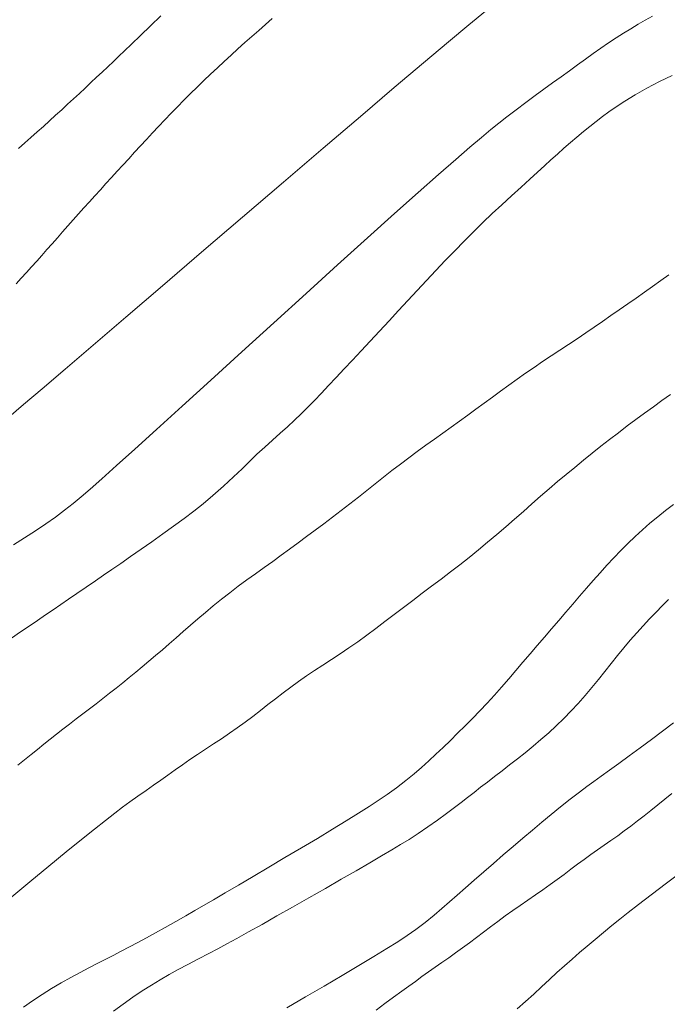
# Model space of a CAD drawing. Extents: x 281653 to 282903, y 1912395 to 1913205.
# Drawn here: x 282128 to 282150, y 1912672 to 1912706 of the extents above; entities that cross this region are included whole.
import ezdxf

# ---------------------------------------------------------------- set-up
doc = ezdxf.new("R2010")
doc.units = 0
doc.header["$MEASUREMENT"] = 0
doc.layers.add('CURVA INTERMEDIA', color=17, linetype='Continuous')
doc.layers.add('CURVA MAESTRA', color=17, linetype='Continuous')

msp = doc.modelspace()

# ---------------------------------------------------------------- linework, layer by layer
at = {"layer": 'CURVA INTERMEDIA', "color": 17, "linetype": 'Continuous', "lineweight": 9}
for points, elevation in [([(282143.948, 1912705.881), (282143.387, 1912705.421), (282142.697, 1912704.846), (282141.862, 1912704.144), (282140.876, 1912703.309), (282139.742, 1912702.344), (282138.489, 1912701.273), (282137.151, 1912700.129), (282135.775, 1912698.95), (282134.403, 1912697.774), (282133.083, 1912696.641), (282131.856, 1912695.589), (282130.759, 1912694.649), (282129.821, 1912693.847), (282129.041, 1912693.183), (282128.413, 1912692.65), (282127.92, 1912692.234)], 93.014), ([(282133.032, 1912705.728), (282132.688, 1912705.392), (282132.346, 1912705.06), (282132.043, 1912704.767), (282131.811, 1912704.544), (282131.621, 1912704.362), (282131.437, 1912704.187), (282131.251, 1912704.011), (282131.063, 1912703.834), (282130.874, 1912703.656), (282130.683, 1912703.477), (282130.491, 1912703.297), (282130.296, 1912703.116), (282130.1, 1912702.933), (282129.901, 1912702.75), (282129.7, 1912702.565), (282129.498, 1912702.379), (282129.293, 1912702.193), (282129.086, 1912702.006), (282128.878, 1912701.819), (282128.668, 1912701.634), (282128.457, 1912701.449), (282128.246, 1912701.265)], 91.056), ([(282136.779, 1912705.633), (282136.551, 1912705.433), (282136.321, 1912705.232), (282136.09, 1912705.028), (282135.857, 1912704.822), (282135.625, 1912704.614), (282135.393, 1912704.404), (282135.162, 1912704.192), (282134.932, 1912703.978), (282134.703, 1912703.763), (282134.477, 1912703.546), (282134.252, 1912703.328), (282134.03, 1912703.109), (282133.81, 1912702.89), (282133.593, 1912702.669), (282133.379, 1912702.449), (282133.167, 1912702.228), (282132.959, 1912702.008)], 92.09), ([(282149.551, 1912705.711), (282149.311, 1912705.578), (282149.071, 1912705.438), (282148.828, 1912705.292), (282148.582, 1912705.141), (282148.332, 1912704.982), (282148.079, 1912704.815), (282147.823, 1912704.64), (282147.564, 1912704.457), (282147.302, 1912704.268), (282147.034, 1912704.074), (282146.761, 1912703.878), (282146.481, 1912703.678), (282146.197, 1912703.473), (282145.907, 1912703.262), (282145.609, 1912703.042), (282145.296, 1912702.808), (282144.969, 1912702.561), (282144.659, 1912702.323), (282144.39, 1912702.113), (282144.121, 1912701.897), (282143.805, 1912701.635), (282143.416, 1912701.307), (282142.941, 1912700.897), (282142.366, 1912700.394)], 94.166), ([(282132.959, 1912702.008), (282132.753, 1912701.788), (282132.55, 1912701.569), (282132.349, 1912701.351), (282132.151, 1912701.135), (282131.954, 1912700.92), (282131.76, 1912700.707), (282131.568, 1912700.497), (282131.378, 1912700.288), (282131.189, 1912700.081), (282131.002, 1912699.876), (282130.816, 1912699.671), (282130.632, 1912699.467), (282130.45, 1912699.265), (282130.269, 1912699.062), (282130.089, 1912698.86), (282129.91, 1912698.658), (282129.733, 1912698.457), (282129.556, 1912698.257), (282129.381, 1912698.058), (282129.206, 1912697.861), (282129.033, 1912697.666), (282128.86, 1912697.472), (282128.687, 1912697.281), (282128.515, 1912697.092), (282128.344, 1912696.904), (282128.173, 1912696.717)], 92.09), ([(282142.366, 1912700.394), (282141.681, 1912699.788), (282140.883, 1912699.075), (282139.973, 1912698.256), (282138.975, 1912697.352), (282137.915, 1912696.391), (282136.829, 1912695.403), (282135.75, 1912694.42), (282134.713, 1912693.475), (282133.751, 1912692.598), (282132.891, 1912691.817), (282132.155, 1912691.15), (282131.544, 1912690.598), (282131.051, 1912690.156), (282130.663, 1912689.813), (282130.359, 1912689.549), (282130.087, 1912689.323), (282129.799, 1912689.097), (282129.489, 1912688.868), (282129.163, 1912688.64), (282128.817, 1912688.407), (282128.448, 1912688.168), (282128.083, 1912687.934)], 94.166), ([(282150.107, 1912697.01), (282149.835, 1912696.819), (282149.56, 1912696.626), (282149.283, 1912696.43), (282149.004, 1912696.233), (282148.722, 1912696.037), (282148.44, 1912695.84), (282148.158, 1912695.644), (282147.876, 1912695.448), (282147.594, 1912695.253), (282147.311, 1912695.059), (282147.026, 1912694.865), (282146.738, 1912694.673), (282146.447, 1912694.482), (282146.155, 1912694.291), (282145.864, 1912694.099), (282145.575, 1912693.904), (282145.289, 1912693.706), (282145.007, 1912693.506), (282144.728, 1912693.304), (282144.451, 1912693.102), (282144.175, 1912692.901), (282143.9, 1912692.7), (282143.624, 1912692.5), (282143.347, 1912692.299), (282143.069, 1912692.098), (282142.789, 1912691.896), (282142.508, 1912691.693), (282142.224, 1912691.489), (282141.938, 1912691.284), (282141.651, 1912691.076), (282141.366, 1912690.866), (282141.082, 1912690.652), (282140.8, 1912690.434), (282140.52, 1912690.213), (282140.239, 1912689.99), (282139.957, 1912689.764), (282139.672, 1912689.539), (282139.384, 1912689.313)], 96.191), ([(282150.162, 1912692.992), (282149.874, 1912692.788), (282149.584, 1912692.58), (282149.292, 1912692.368), (282148.998, 1912692.152), (282148.704, 1912691.932), (282148.409, 1912691.707), (282148.114, 1912691.479), (282147.819, 1912691.248), (282147.525, 1912691.014), (282147.233, 1912690.778), (282146.943, 1912690.541), (282146.654, 1912690.303), (282146.367, 1912690.062), (282146.08, 1912689.818), (282145.793, 1912689.57), (282145.505, 1912689.317), (282145.215, 1912689.06), (282144.921, 1912688.8), (282144.622, 1912688.539), (282144.319, 1912688.278), (282144.013, 1912688.02), (282143.703, 1912687.765), (282143.391, 1912687.514), (282143.078, 1912687.268), (282142.763, 1912687.025), (282142.448, 1912686.785), (282142.132, 1912686.546), (282141.816, 1912686.308), (282141.5, 1912686.069), (282141.184, 1912685.831), (282140.871, 1912685.592), (282140.561, 1912685.355), (282140.254, 1912685.122), (282139.95, 1912684.894), (282139.648, 1912684.676), (282139.35, 1912684.468), (282139.055, 1912684.27), (282138.764, 1912684.079), (282138.479, 1912683.894), (282138.2, 1912683.71), (282137.927, 1912683.527), (282137.659, 1912683.34), (282137.397, 1912683.151), (282137.139, 1912682.958), (282136.884, 1912682.761), (282136.631, 1912682.563), (282136.377, 1912682.365), (282136.122, 1912682.168), (282135.864, 1912681.974), (282135.603, 1912681.783), (282135.338, 1912681.598), (282135.07, 1912681.416)], 97.086), ([(282139.384, 1912689.313), (282139.094, 1912689.089), (282138.802, 1912688.867), (282138.51, 1912688.647), (282138.218, 1912688.43), (282137.929, 1912688.215), (282137.643, 1912688.003), (282137.359, 1912687.794), (282137.076, 1912687.586), (282136.793, 1912687.379), (282136.507, 1912687.171), (282136.218, 1912686.964), (282135.926, 1912686.754), (282135.636, 1912686.541), (282135.349, 1912686.325), (282135.069, 1912686.105), (282134.796, 1912685.884), (282134.532, 1912685.663), (282134.275, 1912685.444), (282134.027, 1912685.229), (282133.784, 1912685.018), (282133.547, 1912684.811), (282133.314, 1912684.607), (282133.084, 1912684.408), (282132.857, 1912684.212), (282132.633, 1912684.021), (282132.41, 1912683.833), (282132.19, 1912683.65), (282131.971, 1912683.471), (282131.751, 1912683.294), (282131.531, 1912683.118), (282131.308, 1912682.943), (282131.084, 1912682.768), (282130.859, 1912682.594), (282130.633, 1912682.421), (282130.407, 1912682.25), (282130.182, 1912682.08), (282129.96, 1912681.911), (282129.742, 1912681.742), (282129.527, 1912681.572), (282129.314, 1912681.402), (282129.102, 1912681.23), (282128.888, 1912681.057), (282128.671, 1912680.881), (282128.451, 1912680.704), (282128.225, 1912680.524)], 96.191), ([(282150.266, 1912689.293), (282149.996, 1912689.091), (282149.731, 1912688.882), (282149.471, 1912688.666), (282149.218, 1912688.443), (282148.97, 1912688.214), (282148.728, 1912687.98), (282148.489, 1912687.741), (282148.255, 1912687.497), (282148.023, 1912687.249), (282147.793, 1912686.997), (282147.563, 1912686.741), (282147.334, 1912686.48), (282147.104, 1912686.215)], 98.128), ([(282147.104, 1912686.215), (282146.873, 1912685.945), (282146.64, 1912685.67), (282146.405, 1912685.393), (282146.167, 1912685.113), (282145.927, 1912684.831), (282145.685, 1912684.55), (282145.443, 1912684.269), (282145.201, 1912683.988), (282144.962, 1912683.708), (282144.722, 1912683.43), (282144.483, 1912683.155), (282144.241, 1912682.883), (282143.997, 1912682.616), (282143.75, 1912682.354), (282143.503, 1912682.097), (282143.255, 1912681.846), (282143.008, 1912681.6), (282142.763, 1912681.359), (282142.52, 1912681.124), (282142.278, 1912680.894), (282142.036, 1912680.67), (282141.793, 1912680.45), (282141.543, 1912680.233), (282141.268, 1912680.008), (282140.957, 1912679.77), (282140.639, 1912679.54), (282140.34, 1912679.336), (282140.03, 1912679.134), (282139.673, 1912678.91), (282139.263, 1912678.656), (282138.799, 1912678.373), (282138.292, 1912678.066), (282137.755, 1912677.745), (282137.205, 1912677.417), (282136.658, 1912677.093), (282136.13, 1912676.781), (282135.637, 1912676.49), (282135.192, 1912676.229), (282134.803, 1912676.001), (282134.468, 1912675.806), (282134.173, 1912675.635), (282133.873, 1912675.462), (282133.533, 1912675.268), (282133.182, 1912675.069), (282132.857, 1912674.888), (282132.552, 1912674.721), (282132.259, 1912674.565), (282131.974, 1912674.415), (282131.698, 1912674.271), (282131.429, 1912674.131), (282131.162, 1912673.994), (282130.892, 1912673.854), (282130.611, 1912673.709), (282130.316, 1912673.554), (282130.006, 1912673.387), (282129.686, 1912673.208), (282129.363, 1912673.016), (282129.04, 1912672.814), (282128.723, 1912672.603), (282128.412, 1912672.389)], 98.128), ([(282150.093, 1912686.094), (282149.885, 1912685.882), (282149.674, 1912685.666)], 99.075), ([(282149.674, 1912685.666), (282149.46, 1912685.444), (282149.244, 1912685.214), (282149.027, 1912684.976), (282148.81, 1912684.729), (282148.594, 1912684.475), (282148.38, 1912684.213), (282148.167, 1912683.946), (282147.953, 1912683.675), (282147.737, 1912683.404), (282147.516, 1912683.133), (282147.289, 1912682.867), (282147.057, 1912682.605), (282146.818, 1912682.349), (282146.572, 1912682.098), (282146.322, 1912681.855), (282146.067, 1912681.618), (282145.808, 1912681.388), (282145.546, 1912681.164), (282145.282, 1912680.947), (282145.017, 1912680.736), (282144.755, 1912680.533), (282144.498, 1912680.335), (282144.25, 1912680.145), (282144.01, 1912679.96), (282143.779, 1912679.782), (282143.557, 1912679.611), (282143.342, 1912679.443), (282143.126, 1912679.275), (282142.896, 1912679.099), (282142.636, 1912678.903), (282142.333, 1912678.68), (282142.006, 1912678.448), (282141.681, 1912678.227), (282141.373, 1912678.029), (282141.09, 1912677.854), (282140.796, 1912677.678), (282140.453, 1912677.477), (282140.054, 1912677.243), (282139.597, 1912676.979), (282139.095, 1912676.69), (282138.561, 1912676.384), (282138.011, 1912676.069), (282137.461, 1912675.756), (282136.93, 1912675.455), (282136.433, 1912675.174), (282135.984, 1912674.922), (282135.59, 1912674.703), (282135.25, 1912674.516), (282134.949, 1912674.353), (282134.642, 1912674.191), (282134.293, 1912674.01), (282133.935, 1912673.825), (282133.61, 1912673.652), (282133.309, 1912673.485), (282133.014, 1912673.314), (282132.717, 1912673.133), (282132.409, 1912672.936), (282132.093, 1912672.722), (282131.768, 1912672.494), (282131.437, 1912672.259)], 99.075), ([(282135.07, 1912681.416), (282134.801, 1912681.239), (282134.533, 1912681.063), (282134.269, 1912680.888), (282134.01, 1912680.713), (282133.758, 1912680.539), (282133.512, 1912680.366), (282133.271, 1912680.195), (282133.032, 1912680.025), (282132.791, 1912679.855), (282132.537, 1912679.677), (282132.263, 1912679.484), (282131.993, 1912679.292), (282131.743, 1912679.109), (282131.482, 1912678.911), (282131.172, 1912678.67), (282130.801, 1912678.376), (282130.361, 1912678.023), (282129.851, 1912677.608), (282129.271, 1912677.132), (282128.635, 1912676.605), (282127.962, 1912676.043)], 97.086), ([(282150.203, 1912679.57), (282149.968, 1912679.378), (282149.735, 1912679.191), (282149.504, 1912679.007), (282149.276, 1912678.827), (282149.052, 1912678.651), (282148.83, 1912678.48), (282148.609, 1912678.314), (282148.386, 1912678.153), (282148.161, 1912677.994), (282147.934, 1912677.838), (282147.707, 1912677.681), (282147.482, 1912677.522), (282147.259, 1912677.36), (282147.036, 1912677.194), (282146.812, 1912677.026), (282146.585, 1912676.855), (282146.353, 1912676.684), (282146.115, 1912676.511), (282145.87, 1912676.338), (282145.621, 1912676.165), (282145.368, 1912675.99), (282145.113, 1912675.813), (282144.858, 1912675.635), (282144.606, 1912675.455), (282144.358, 1912675.274), (282144.114, 1912675.092), (282143.874, 1912674.911), (282143.637, 1912674.732), (282143.403, 1912674.556), (282143.171, 1912674.384), (282142.94, 1912674.215), (282142.71, 1912674.051), (282142.481, 1912673.889), (282142.254, 1912673.729), (282142.029, 1912673.572), (282141.808, 1912673.415), (282141.589, 1912673.258), (282141.369, 1912673.099), (282141.129, 1912672.924), (282140.854, 1912672.723), (282140.558, 1912672.508), (282140.264, 1912672.293)], 101.085), ([(282150.639, 1912677.019), (282150.029, 1912676.561), (282149.513, 1912676.17), (282149.086, 1912675.843), (282148.739, 1912675.573), (282148.453, 1912675.348), (282148.189, 1912675.134), (282147.909, 1912674.904), (282147.627, 1912674.668), (282147.36, 1912674.445), (282147.105, 1912674.227), (282146.852, 1912674.007), (282146.598, 1912673.781), (282146.345, 1912673.551), (282146.089, 1912673.316), (282145.83, 1912673.075), (282145.564, 1912672.831), (282145.291, 1912672.583), (282145.012, 1912672.332)], 102.178)]:
    msp.add_lwpolyline(points, dxfattribs=dict(at, elevation=elevation))
at = {"layer": 'CURVA MAESTRA', "color": 17, "linetype": 'Continuous', "lineweight": 13}
for points, elevation in [([(282150.212, 1912703.717), (282149.787, 1912703.512), (282149.368, 1912703.291), (282148.976, 1912703.067), (282148.631, 1912702.857), (282148.338, 1912702.665), (282148.093, 1912702.494), (282147.875, 1912702.334), (282147.661, 1912702.172), (282147.447, 1912702.004), (282147.232, 1912701.83), (282147.016, 1912701.649), (282146.798, 1912701.462), (282146.58, 1912701.27), (282146.362, 1912701.075), (282146.144, 1912700.879), (282145.925, 1912700.681), (282145.691, 1912700.468), (282145.43, 1912700.23), (282145.138, 1912699.964), (282144.82, 1912699.674), (282144.492, 1912699.373), (282144.17, 1912699.072), (282143.854, 1912698.77), (282143.54, 1912698.463), (282143.226, 1912698.148), (282142.909, 1912697.824), (282142.591, 1912697.495), (282142.276, 1912697.162), (282141.963, 1912696.828)], 95.061), ([(282141.963, 1912696.828), (282141.651, 1912696.492), (282141.337, 1912696.154), (282141.02, 1912695.811), (282140.702, 1912695.466), (282140.385, 1912695.124), (282140.072, 1912694.788), (282139.767, 1912694.463), (282139.473, 1912694.15), (282139.193, 1912693.85), (282138.926, 1912693.563), (282138.672, 1912693.292), (282138.43, 1912693.035), (282138.197, 1912692.793), (282137.971, 1912692.564), (282137.747, 1912692.342), (282137.519, 1912692.125), (282137.285, 1912691.907), (282137.04, 1912691.685), (282136.785, 1912691.457), (282136.524, 1912691.222), (282136.264, 1912690.984), (282136.011, 1912690.743), (282135.761, 1912690.496), (282135.48, 1912690.222), (282135.14, 1912689.906), (282134.785, 1912689.59), (282134.46, 1912689.318), (282134.145, 1912689.069), (282133.813, 1912688.818), (282133.463, 1912688.561), (282133.101, 1912688.301), (282132.733, 1912688.041), (282132.368, 1912687.786), (282132.015, 1912687.54), (282131.683, 1912687.31), (282131.381, 1912687.102), (282131.109, 1912686.914), (282130.832, 1912686.724), (282130.524, 1912686.512), (282130.213, 1912686.297), (282129.931, 1912686.104), (282129.67, 1912685.926), (282129.412, 1912685.753), (282129.151, 1912685.577), (282128.882, 1912685.396), (282128.603, 1912685.206), (282128.312, 1912685.005), (282128.01, 1912684.799)], 95.061), ([(282150.261, 1912681.948), (282149.897, 1912681.669), (282149.52, 1912681.386), (282149.142, 1912681.107), (282148.774, 1912680.838), (282148.427, 1912680.586), (282148.11, 1912680.357), (282147.828, 1912680.154), (282147.579, 1912679.974), (282147.349, 1912679.807), (282147.099, 1912679.62), (282146.793, 1912679.388), (282146.464, 1912679.129), (282146.145, 1912678.869), (282145.834, 1912678.61), (282145.52, 1912678.346), (282145.198, 1912678.075), (282144.87, 1912677.796), (282144.538, 1912677.51), (282144.207, 1912677.221), (282143.882, 1912676.936), (282143.568, 1912676.661), (282143.27, 1912676.402), (282142.991, 1912676.16), (282142.73, 1912675.933), (282142.479, 1912675.712), (282142.213, 1912675.483), (282141.913, 1912675.239), (282141.604, 1912675.003), (282141.309, 1912674.795), (282140.995, 1912674.591)], 100.043), ([(282140.995, 1912674.591), (282140.625, 1912674.361), (282140.189, 1912674.095), (282139.684, 1912673.791), (282139.122, 1912673.457), (282138.519, 1912673.101), (282137.894, 1912672.734), (282137.269, 1912672.367)], 100.043)]:
    msp.add_lwpolyline(points, dxfattribs=dict(at, elevation=elevation))

doc.saveas('drawing.dxf')
